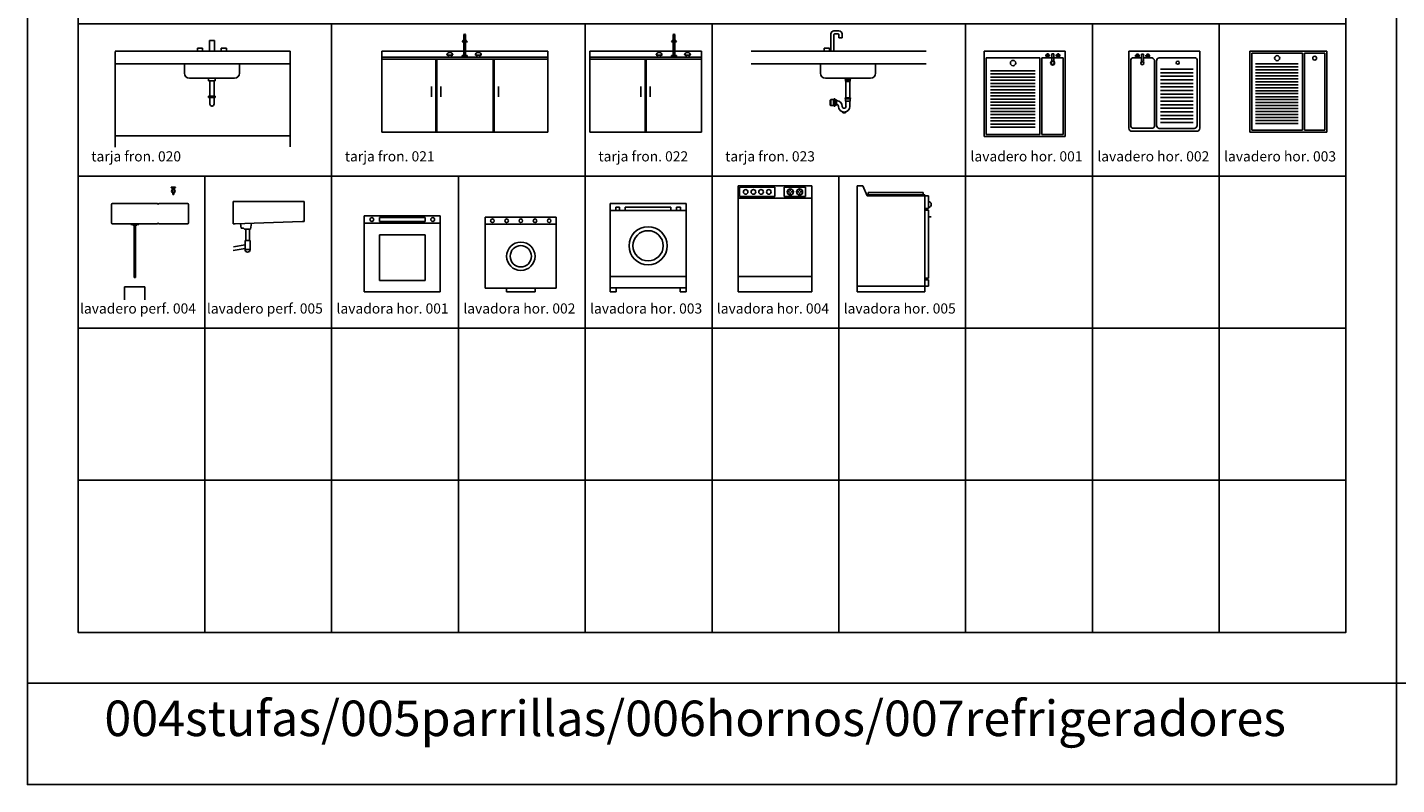
# Model space of a CAD drawing. Units: inches. Extents: x -83619 to 105381, y -25652 to 86350.
# Drawn here: x -83619 to -70119, y 39348 to 46813 of the extents above; entities that cross this region are included whole.
import ezdxf

# ---------------------------------------------------------------- set-up
doc = ezdxf.new("R2010")
doc.units = ezdxf.units.IN
doc.header["$MEASUREMENT"] = 0
for name, color, linetype in [('01 mueble', 8, 'Continuous'), ('08 texto', 7, 'Continuous'), ('09 margen', 40, 'Continuous'), ('09 margen 02', 152, 'Continuous')]:
    doc.layers.add(name, color=color, linetype=linetype)

# ---------------------------------------------------------------- blocks, each defined once
blk = doc.blocks.new('003 lavadora 005')
at = {"layer": '01 mueble', "ltscale": 0.5}
for p, q in [((27.217, 19.118), (27.217, 18.073)), ((27.217, 19.118), (27.274, 19.118)), ((27.217, 19.028), (27.217, 19.084)), ((27.274, 19.118), (27.316, 19.017)), ((27.326, 19.05), (27.868, 19.05)), ((27.326, 19.05), (27.326, 19.028)), ((27.868, 19.05), (27.868, 19.028)), ((27.311, 19.028), (27.886, 19.028)), ((27.316, 19.017), (27.92, 19.017)), ((27.886, 18.146), (27.886, 19.028)), ((27.92, 19.017), (27.92, 18.893)), ((27.886, 18.893), (27.92, 18.893)), ((27.886, 18.876), (27.92, 18.876)), ((27.915, 18.812), (27.947, 18.812)), ((27.92, 18.876), (27.92, 18.208)), ((27.217, 18.129), (27.92, 18.129)), ((27.886, 18.208), (27.92, 18.208)), ((27.886, 18.191), (27.92, 18.191)), ((27.886, 18.073), (27.886, 18.146)), ((27.92, 18.191), (27.92, 18.129)), ((27.217, 18.073), (27.886, 18.073))]:
    blk.add_line(p, q, dxfattribs=at)
blk.add_arc((27.92, 18.934), 0.0281, 270, 90, dxfattribs=at)
blk = doc.blocks.new('003 lavadora 004')
at = {"layer": '01 mueble', "ltscale": 0.5}
for p, q in [((26.043, 18.073), (26.043, 19.118)), ((26.043, 19.118), (26.77, 19.118)), ((26.058, 19.012), (26.058, 19.103)), ((26.058, 19.103), (26.406, 19.103)), ((26.406, 19.103), (26.406, 19.012)), ((26.497, 19.012), (26.497, 19.103)), ((26.497, 19.103), (26.709, 19.103)), ((26.527, 19.057), (26.55, 19.057)), ((26.543, 19.042), (26.536, 19.036)), ((26.537, 19.078), (26.543, 19.072)), ((26.558, 19.065), (26.558, 19.088)), ((26.558, 19.05), (26.558, 19.027)), ((26.588, 19.057), (26.565, 19.057)), ((26.573, 19.072), (26.579, 19.078)), ((26.579, 19.036), (26.573, 19.042)), ((26.618, 19.057), (26.641, 19.057)), ((26.633, 19.042), (26.627, 19.036)), ((26.628, 19.078), (26.633, 19.072)), ((26.649, 19.065), (26.649, 19.088)), ((26.649, 19.05), (26.649, 19.027)), ((26.679, 19.057), (26.656, 19.057)), ((26.664, 19.072), (26.67, 19.078)), ((26.67, 19.036), (26.664, 19.042)), ((26.709, 19.103), (26.709, 19.012)), ((26.77, 19.118), (26.77, 18.073)), ((26.77, 18.997), (26.043, 18.997)), ((26.406, 19.012), (26.058, 19.012)), ((26.709, 19.012), (26.497, 19.012)), ((26.043, 18.224), (26.77, 18.224)), ((26.77, 18.073), (26.043, 18.073))]:
    blk.add_line(p, q, dxfattribs=at)
for centre, radius in [((26.118, 19.057), 0.0227), ((26.194, 19.057), 0.0227), ((26.27, 19.057), 0.0227), ((26.346, 19.057), 0.0227), ((26.558, 19.057), 0.0303), ((26.649, 19.057), 0.0303)]:
    blk.add_circle(centre, radius, dxfattribs=at)
blk = doc.blocks.new('003 lavadora 003')
at = {"layer": '01 mueble', "ltscale": 0.5}
for p, q in [((24.781, 18.943), (24.781, 18.073)), ((24.781, 18.943), (25.531, 18.943)), ((24.837, 18.908), (24.837, 18.873)), ((24.837, 18.908), (24.875, 18.908)), ((24.875, 18.908), (24.875, 18.873)), ((24.931, 18.908), (24.931, 18.873)), ((24.931, 18.908), (25.381, 18.908)), ((25.381, 18.908), (25.381, 18.873)), ((25.437, 18.908), (25.437, 18.873)), ((25.437, 18.908), (25.475, 18.908)), ((25.475, 18.908), (25.475, 18.873)), ((25.531, 18.943), (25.531, 18.073)), ((24.781, 18.873), (25.531, 18.873)), ((24.781, 18.223), (25.531, 18.223)), ((24.781, 18.111), (25.531, 18.111)), ((24.841, 18.111), (24.841, 18.073)), ((25.471, 18.111), (25.471, 18.073)), ((24.781, 18.073), (24.841, 18.073)), ((25.471, 18.073), (25.531, 18.073))]:
    blk.add_line(p, q, dxfattribs=at)
for radius in [0.188, 0.149]:
    blk.add_circle((25.156, 18.526), radius, dxfattribs=at)
blk = doc.blocks.new('003 lavadora 002')
at = {"ltscale": 0.5}
for p, q in [((24.251, 18.808), (23.551, 18.808)), ((23.551, 18.808), (23.551, 18.108)), ((24.251, 18.108), (24.251, 18.808)), ((24.251, 18.738), (23.551, 18.738)), ((23.551, 18.108), (24.251, 18.108)), ((23.761, 18.073), (23.761, 18.108)), ((24.041, 18.073), (24.041, 18.108)), ((23.761, 18.073), (24.041, 18.073))]:
    blk.add_line(p, q, dxfattribs=at)
for centre, radius in [((23.621, 18.773), 0.0175), ((23.761, 18.773), 0.0175), ((23.901, 18.773), 0.0175), ((24.041, 18.773), 0.0175), ((24.181, 18.773), 0.0175), ((23.901, 18.423), 0.14), ((23.901, 18.423), 0.105)]:
    blk.add_circle(centre, radius, dxfattribs=at)
blk = doc.blocks.new('003 lavadora 001')
at = {"layer": '01 mueble', "ltscale": 0.5}
for p, q in [((23.107, 18.823), (22.357, 18.823)), ((22.357, 18.823), (22.357, 18.073)), ((22.957, 18.804), (22.507, 18.804)), ((22.507, 18.804), (22.507, 18.766)), ((22.957, 18.766), (22.507, 18.766)), ((22.957, 18.766), (22.957, 18.804)), ((23.107, 18.073), (23.107, 18.823)), ((23.107, 18.748), (22.357, 18.748)), ((22.957, 18.635), (22.507, 18.635)), ((22.507, 18.635), (22.507, 18.185)), ((22.957, 18.185), (22.957, 18.635)), ((22.507, 18.185), (22.957, 18.185)), ((22.357, 18.073), (23.107, 18.073))]:
    blk.add_line(p, q, dxfattribs=at)
for centre in [(22.432, 18.785), (23.032, 18.785)]:
    blk.add_circle(centre, 0.0187, dxfattribs=at)
blk = doc.blocks.new('002 lavadero 005')
at = {"layer": '01 mueble', "ltscale": 0.5}
for p, q in [((21.766, 18.964), (21.066, 18.964)), ((21.066, 18.964), (21.066, 18.744)), ((21.766, 18.764), (21.766, 18.964)), ((21.066, 18.869), (21.066, 18.789)), ((21.066, 18.744), (21.086, 18.744)), ((21.086, 18.744), (21.746, 18.764)), ((21.143, 18.7), (21.137, 18.745)), ((21.166, 18.699), (21.143, 18.7)), ((21.176, 18.689), (21.166, 18.699)), ((21.237, 18.69), (21.176, 18.689)), ((21.189, 18.689), (21.189, 18.579)), ((21.225, 18.689), (21.225, 18.579)), ((21.246, 18.749), (21.237, 18.69)), ((21.746, 18.764), (21.766, 18.764)), ((21.066, 18.48), (21.182, 18.499)), ((21.067, 18.517), (21.182, 18.535)), ((21.182, 18.489), (21.182, 18.579)), ((21.182, 18.579), (21.232, 18.579)), ((21.232, 18.579), (21.232, 18.489)), ((21.232, 18.489), (21.182, 18.489))]:
    blk.add_line(p, q, dxfattribs=at)
blk.add_arc((21.207, 18.489), 0.025, 180, 0, dxfattribs=at)
blk = doc.blocks.new('002 lavadero 004')
at = {"layer": '01 mueble', "ltscale": 0.5}
for p, q in [((20.459, 19.103), (20.473, 19.103)), ((20.459, 19.1), (20.473, 19.1)), ((20.465, 19.078), (20.465, 19.091)), ((20.465, 19.091), (20.485, 19.091)), ((20.485, 19.081), (20.465, 19.081)), ((20.473, 19.091), (20.473, 19.103)), ((20.478, 19.091), (20.478, 19.103)), ((20.492, 19.103), (20.478, 19.103)), ((20.492, 19.1), (20.478, 19.1)), ((20.485, 19.078), (20.485, 19.091)), ((19.865, 18.753), (19.865, 18.933)), ((19.875, 18.943), (20.315, 18.943)), ((20.335, 18.943), (20.615, 18.943)), ((20.471, 19.033), (20.48, 19.033)), ((20.625, 18.933), (20.625, 18.753)), ((20.315, 18.743), (19.875, 18.743)), ((20.055, 18.735), (20.055, 18.743)), ((20.055, 18.743), (20.135, 18.743)), ((20.135, 18.735), (20.055, 18.735)), ((20.075, 18.731), (20.075, 18.735)), ((20.075, 18.735), (20.115, 18.735)), ((20.115, 18.731), (20.075, 18.731)), ((20.088, 18.215), (20.088, 18.731)), ((20.103, 18.215), (20.103, 18.731)), ((20.115, 18.735), (20.115, 18.731)), ((20.135, 18.743), (20.135, 18.735)), ((20.615, 18.743), (20.335, 18.743)), ((19.995, 18.123), (20.195, 18.123)), ((19.995, 17.993), (19.995, 18.123)), ((20.088, 18.215), (20.103, 18.215)), ((20.195, 17.993), (20.195, 18.123))]:
    blk.add_line(p, q, dxfattribs=at)
for centre, radius, start, end in [((20.457, 19.102), 0.00261, 46.3899, 313.6101), ((20.475, 19.063), 0.0175, 287.2826, 252.7174), ((20.475, 19.102), 0.00313, 36.8699, 143.1301), ((20.494, 19.102), 0.00261, 226.3899, 133.6101), ((19.875, 18.933), 0.01, 90, 180), ((20.315, 18.933), 0.01, 0, 90), ((20.335, 18.933), 0.01, 90, 180), ((20.615, 18.933), 0.01, 0, 90), ((19.875, 18.753), 0.01, 180, 270), ((20.315, 18.753), 0.01, 270, 0), ((20.335, 18.753), 0.01, 180, 270), ((20.615, 18.753), 0.01, 270, 360)]:
    blk.add_arc(centre, radius, start, end, dxfattribs=at)
for points in [[(20.471, 19.033), (20.469, 19.052), (20.465, 19.065), (20.469, 19.08), (20.475, 19.081)], [(20.48, 19.033), (20.482, 19.052), (20.485, 19.065), (20.482, 19.08), (20.475, 19.081)]]:
    blk.add_spline(points, degree=3, dxfattribs=at)
blk = doc.blocks.new('002 lavadero 003')
at = {"layer": '01 mueble', "ltscale": 0.5}
for p, q in [((31.088, 19.645), (31.088, 20.445)), ((31.088, 20.445), (31.848, 20.445)), ((31.108, 19.665), (31.108, 20.425)), ((31.108, 20.425), (31.608, 20.425)), ((31.608, 19.665), (31.608, 20.425)), ((31.628, 19.665), (31.628, 20.425)), ((31.628, 20.425), (31.828, 20.425)), ((31.828, 19.665), (31.828, 20.425)), ((31.848, 19.645), (31.848, 20.445)), ((31.146, 20.319), (31.565, 20.319)), ((31.146, 20.289), (31.565, 20.289)), ((31.146, 20.26), (31.565, 20.26)), ((31.146, 20.231), (31.565, 20.231)), ((31.146, 20.202), (31.565, 20.202)), ((31.146, 20.172), (31.565, 20.172)), ((31.146, 20.143), (31.565, 20.143)), ((31.146, 20.114), (31.565, 20.114)), ((31.146, 20.084), (31.565, 20.084)), ((31.146, 20.055), (31.565, 20.055)), ((31.146, 20.026), (31.565, 20.026)), ((31.146, 19.996), (31.565, 19.996)), ((31.146, 19.967), (31.565, 19.967)), ((31.146, 19.938), (31.565, 19.938)), ((31.146, 19.909), (31.565, 19.909)), ((31.146, 19.879), (31.565, 19.879)), ((31.146, 19.85), (31.565, 19.85)), ((31.146, 19.821), (31.565, 19.821)), ((31.146, 19.791), (31.565, 19.791)), ((31.146, 19.762), (31.565, 19.762)), ((31.146, 19.733), (31.565, 19.733)), ((31.088, 19.645), (31.848, 19.645)), ((31.108, 19.665), (31.608, 19.665)), ((31.628, 19.665), (31.828, 19.665))]:
    blk.add_line(p, q, dxfattribs=at)
for centre, radius in [((31.358, 20.376), 0.025), ((31.728, 20.376), 0.0189)]:
    blk.add_circle(centre, radius, dxfattribs=at)
blk = doc.blocks.new('002 lavadero 002')
at = {"layer": '01 mueble', "ltscale": 0.5}
for p, q in [((29.895, 20.445), (29.895, 19.686)), ((30.595, 20.445), (29.895, 20.445)), ((30.004, 20.4), (29.955, 20.4)), ((29.981, 20.423), (29.981, 20.376)), ((30.04, 20.417), (30.021, 20.417)), ((30.021, 20.417), (30.021, 20.344)), ((30.04, 20.344), (30.04, 20.417)), ((30.107, 20.4), (30.058, 20.4)), ((30.084, 20.423), (30.084, 20.376)), ((30.595, 20.445), (30.595, 19.685)), ((29.915, 20.349), (29.915, 19.712)), ((30.021, 20.379), (29.945, 20.379)), ((30.021, 20.344), (30.04, 20.344)), ((30.112, 20.379), (30.04, 20.379)), ((30.15, 20.35), (30.15, 19.712)), ((30.17, 20.35), (30.17, 19.712)), ((30.54, 20.38), (30.195, 20.38)), ((30.529, 20.267), (30.209, 20.267)), ((30.57, 20.35), (30.57, 19.712)), ((30.529, 20.232), (30.209, 20.232)), ((30.529, 20.197), (30.209, 20.197)), ((30.529, 20.162), (30.209, 20.162)), ((30.529, 20.127), (30.209, 20.127)), ((30.529, 20.092), (30.209, 20.092)), ((30.529, 20.057), (30.209, 20.057)), ((30.529, 20.022), (30.209, 20.022)), ((30.529, 19.987), (30.209, 19.987)), ((30.529, 19.952), (30.209, 19.952)), ((30.529, 19.917), (30.209, 19.917)), ((30.529, 19.882), (30.209, 19.882)), ((30.529, 19.847), (30.209, 19.847)), ((30.529, 19.812), (30.209, 19.812)), ((30.529, 19.777), (30.209, 19.777)), ((30.529, 19.742), (30.209, 19.742)), ((30.565, 19.655), (29.928, 19.655)), ((30.123, 19.685), (29.942, 19.685)), ((30.54, 19.682), (30.195, 19.682))]:
    blk.add_line(p, q, dxfattribs=at)
for centre in [(29.981, 20.4), (30.084, 20.4), (30.028, 20.326), (30.378, 20.331)]:
    blk.add_circle(centre, 0.0153, dxfattribs=at)
for centre, radius, start, end in [((29.938, 20.356), 0.024, 72.694, 197.306), ((30.118, 20.348), 0.0313, 3.2378, 101.1202), ((30.196, 20.353), 0.0266, 92.9326, 187.4562), ((30.542, 20.352), 0.0278, 355.212, 94.788), ((29.939, 19.709), 0.0243, 173.417, 276.583), ((30.123, 19.712), 0.0272, 270.6571, 359.3429), ((30.207, 19.717), 0.0374, 188.3121, 251.2991), ((30.541, 19.711), 0.0286, 267.2089, 2.7911), ((29.925, 19.685), 0.03, 179.4008, 275.6681), ((30.563, 19.687), 0.0323, 273.9207, 356.0793)]:
    blk.add_arc(centre, radius, start, end, dxfattribs=at)
blk = doc.blocks.new('002 lavadero 001')
at = {"layer": '01 mueble', "ltscale": 0.5}
for p, q in [((28.469, 19.603), (28.469, 20.445)), ((28.469, 20.445), (29.269, 20.445)), ((29.12, 20.402), (29.071, 20.402)), ((29.096, 20.426), (29.096, 20.379)), ((29.137, 20.419), (29.137, 20.347)), ((29.155, 20.419), (29.137, 20.419)), ((29.155, 20.347), (29.155, 20.419)), ((29.223, 20.402), (29.174, 20.402)), ((29.198, 20.426), (29.198, 20.379)), ((29.269, 19.603), (29.269, 20.445)), ((28.49, 19.624), (28.49, 20.38)), ((28.49, 20.38), (29.017, 20.38)), ((28.531, 20.25), (28.971, 20.25)), ((29.017, 19.624), (29.017, 20.38)), ((29.038, 19.624), (29.038, 20.38)), ((29.038, 20.38), (29.248, 20.38)), ((29.137, 20.347), (29.155, 20.347)), ((29.248, 19.624), (29.248, 20.38)), ((28.531, 20.22), (28.971, 20.22)), ((28.531, 20.189), (28.971, 20.189)), ((28.531, 20.158), (28.971, 20.158)), ((28.531, 20.127), (28.971, 20.127)), ((28.531, 20.096), (28.971, 20.096)), ((28.531, 20.065), (28.971, 20.065)), ((28.531, 20.035), (28.971, 20.035)), ((28.531, 20.004), (28.971, 20.004)), ((28.531, 19.973), (28.971, 19.973)), ((28.531, 19.942), (28.971, 19.942)), ((28.531, 19.911), (28.971, 19.911)), ((28.531, 19.88), (28.971, 19.88)), ((28.531, 19.849), (28.971, 19.849)), ((28.531, 19.819), (28.971, 19.819)), ((28.531, 19.788), (28.971, 19.788)), ((28.531, 19.757), (28.971, 19.757)), ((28.531, 19.726), (28.971, 19.726)), ((28.469, 19.603), (29.269, 19.603)), ((28.469, 19.603), (29.269, 19.603)), ((28.49, 19.624), (29.017, 19.624)), ((28.531, 19.695), (28.971, 19.695)), ((29.038, 19.624), (29.248, 19.624))]:
    blk.add_line(p, q, dxfattribs=at)
for centre, radius in [((29.096, 20.402), 0.0153), ((29.199, 20.402), 0.0153), ((28.754, 20.328), 0.0263), ((29.144, 20.328), 0.0199), ((29.144, 20.328), 0.0153)]:
    blk.add_circle(centre, radius, dxfattribs=at)
blk = doc.blocks.new('001 tarja 023')
at = {"layer": '01 mueble', "ltscale": 0.5}
for p, q in [((26.958, 20.445), (26.958, 20.615)), ((27.008, 20.645), (26.988, 20.645)), ((26.988, 20.645), (27.038, 20.645)), ((26.988, 20.445), (26.988, 20.605)), ((26.998, 20.615), (27.028, 20.615)), ((27.038, 20.575), (27.038, 20.605)), ((27.038, 20.575), (27.068, 20.575)), ((27.068, 20.575), (27.068, 20.615)), ((27.898, 20.445), (26.173, 20.445)), ((26.893, 20.445), (26.893, 20.475)), ((26.943, 20.475), (26.893, 20.475)), ((26.943, 20.445), (26.943, 20.475)), ((27.898, 20.321), (26.173, 20.321)), ((26.855, 20.228), (26.855, 20.328)), ((27.398, 20.328), (27.398, 20.228)), ((27.348, 20.178), (26.905, 20.178)), ((27.101, 20.178), (27.099, 20.176)), ((27.099, 20.176), (27.099, 20.17)), ((27.099, 20.176), (27.153, 20.176)), ((27.099, 20.17), (27.103, 20.166)), ((27.099, 20.17), (27.153, 20.17)), ((27.151, 20.178), (27.101, 20.178)), ((27.103, 20.166), (27.149, 20.166)), ((27.103, 20.166), (27.103, 20.15)), ((27.103, 20.15), (27.107, 20.146)), ((27.103, 20.15), (27.149, 20.15)), ((27.107, 19.986), (27.107, 20.146)), ((27.107, 20.146), (27.145, 20.146)), ((27.145, 20.146), (27.149, 20.15)), ((27.145, 19.986), (27.145, 20.146)), ((27.149, 20.166), (27.153, 20.17)), ((27.149, 20.15), (27.149, 20.166)), ((27.149, 20.15), (27.149, 20.15)), ((27.153, 20.176), (27.151, 20.178)), ((27.153, 20.17), (27.153, 20.176)), ((27.099, 19.984), (27.101, 19.986)), ((27.153, 19.984), (27.099, 19.984)), ((27.099, 19.978), (27.099, 19.984)), ((27.101, 19.986), (27.151, 19.986)), ((27.151, 19.986), (27.153, 19.984)), ((27.153, 19.984), (27.153, 19.978)), ((26.951, 19.963), (26.957, 19.969)), ((26.951, 19.913), (26.951, 19.963)), ((26.957, 19.908), (26.951, 19.913)), ((26.957, 19.969), (26.984, 19.969)), ((26.957, 19.969), (26.957, 19.969)), ((26.957, 19.908), (26.957, 19.969)), ((26.984, 19.908), (26.957, 19.908)), ((26.99, 19.975), (26.984, 19.969)), ((26.984, 19.908), (26.984, 19.969)), ((26.984, 19.969), (26.984, 19.908)), ((26.984, 19.908), (26.99, 19.902)), ((26.998, 19.975), (26.99, 19.975)), ((26.99, 19.975), (26.99, 19.902)), ((26.99, 19.902), (26.998, 19.902)), ((27.001, 19.972), (26.998, 19.975)), ((26.998, 19.975), (26.998, 19.902)), ((26.998, 19.902), (27.001, 19.905)), ((27.001, 19.905), (27.001, 19.972)), ((27.005, 19.966), (27.001, 19.961)), ((27.001, 19.961), (27.001, 19.916)), ((27.001, 19.916), (27.001, 19.961)), ((27.001, 19.916), (27.005, 19.911)), ((27.012, 19.966), (27.005, 19.966)), ((27.005, 19.966), (27.005, 19.911)), ((27.005, 19.911), (27.012, 19.911)), ((27.014, 19.963), (27.012, 19.966)), ((27.012, 19.966), (27.012, 19.911)), ((27.012, 19.911), (27.014, 19.913)), ((27.014, 19.913), (27.014, 19.963)), ((27.014, 19.92), (27.014, 19.957)), ((27.153, 19.978), (27.099, 19.978)), ((27.103, 19.974), (27.099, 19.978)), ((27.149, 19.974), (27.103, 19.974)), ((27.103, 19.953), (27.103, 19.974)), ((27.149, 19.953), (27.103, 19.953)), ((27.107, 19.949), (27.103, 19.953)), ((27.103, 19.953), (27.103, 19.953)), ((27.107, 19.901), (27.107, 19.949)), ((27.149, 19.953), (27.145, 19.949)), ((27.145, 19.901), (27.145, 19.949)), ((27.153, 19.978), (27.149, 19.974)), ((27.149, 19.974), (27.149, 19.953)), ((27.075, 19.837), (27.075, 19.845)), ((27.075, 19.845), (27.103, 19.845)), ((27.103, 19.837), (27.075, 19.837)), ((27.103, 19.845), (27.103, 19.837))]:
    blk.add_line(p, q, dxfattribs=at)
for centre, radius, start, end in [((26.988, 20.615), 0.03, 90, 180), ((26.998, 20.605), 0.01, 90, 180), ((27.028, 20.605), 0.01, 0, 90), ((27.038, 20.615), 0.03, 0, 90), ((26.905, 20.228), 0.05, 180, 270), ((27.348, 20.228), 0.05, 270, 0), ((27.014, 19.901), 0.0563, 0, 90), ((27.014, 19.901), 0.0188, 0, 90), ((27.089, 19.901), 0.0563, 180, 0), ((27.089, 19.901), 0.0188, 180, 0)]:
    blk.add_arc(centre, radius, start, end, dxfattribs=at)
blk = doc.blocks.new('001 tarja 022')
at = {"ltscale": 0.5}
for p, q in [((25.399, 20.552), (25.386, 20.537)), ((25.386, 20.537), (25.436, 20.537)), ((25.399, 20.552), (25.423, 20.552)), ((25.403, 20.61), (25.403, 20.561)), ((25.403, 20.537), (25.403, 20.403)), ((25.419, 20.61), (25.419, 20.561)), ((25.419, 20.537), (25.419, 20.403)), ((25.423, 20.552), (25.436, 20.537)), ((25.403, 20.445), (24.583, 20.445)), ((24.583, 20.445), (24.583, 19.647)), ((25.682, 20.385), (24.583, 20.385)), ((25.236, 20.404), (25.293, 20.404)), ((25.25, 20.404), (25.25, 20.385)), ((25.279, 20.404), (25.279, 20.385)), ((25.387, 20.403), (25.435, 20.403)), ((25.387, 20.385), (25.387, 20.403)), ((25.682, 20.445), (25.419, 20.445)), ((25.435, 20.385), (25.435, 20.403)), ((25.517, 20.404), (25.574, 20.404)), ((25.531, 20.404), (25.531, 20.385)), ((25.56, 20.404), (25.56, 20.385)), ((25.682, 20.445), (25.682, 19.647)), ((25.682, 20.365), (24.583, 20.365)), ((25.127, 20.365), (25.127, 19.647)), ((25.137, 20.365), (25.137, 19.647)), ((25.084, 20.098), (25.084, 19.996)), ((25.175, 20.098), (25.175, 19.996)), ((25.682, 19.647), (24.583, 19.647))]:
    blk.add_line(p, q, dxfattribs=at)
for centre, radius, start, end in [((25.411, 20.552), 0.0124, 0, 180), ((25.411, 20.594), 0.0179, 63.0534, 116.9466), ((25.264, 20.404), 0.0287, 0, 180), ((25.545, 20.404), 0.0287, 0, 180)]:
    blk.add_arc(centre, radius, start, end, dxfattribs=at)
blk = doc.blocks.new('001 tarja 021')
at = {"ltscale": 0.5}
for p, q in [((23.336, 20.552), (23.323, 20.537)), ((23.323, 20.537), (23.374, 20.537)), ((23.336, 20.552), (23.36, 20.552)), ((23.34, 20.61), (23.34, 20.561)), ((23.34, 20.537), (23.34, 20.403)), ((23.356, 20.61), (23.356, 20.561)), ((23.356, 20.537), (23.356, 20.403)), ((23.36, 20.552), (23.374, 20.537)), ((23.34, 20.445), (22.53, 20.445)), ((22.53, 20.445), (22.53, 19.647)), ((24.166, 20.385), (22.53, 20.385)), ((23.173, 20.404), (23.23, 20.404)), ((23.187, 20.404), (23.187, 20.385)), ((23.216, 20.404), (23.216, 20.385)), ((23.324, 20.403), (23.372, 20.403)), ((23.324, 20.385), (23.324, 20.403)), ((24.166, 20.445), (23.356, 20.445)), ((23.372, 20.385), (23.372, 20.403)), ((23.454, 20.404), (23.511, 20.404)), ((23.468, 20.404), (23.468, 20.385)), ((23.497, 20.404), (23.497, 20.385)), ((24.166, 20.445), (24.166, 19.647)), ((24.166, 20.365), (22.53, 20.365)), ((23.064, 20.365), (23.064, 19.647)), ((23.074, 20.365), (23.074, 19.647)), ((23.627, 20.365), (23.627, 19.647)), ((23.637, 20.365), (23.637, 19.647)), ((23.021, 20.098), (23.021, 19.996)), ((23.112, 20.098), (23.112, 19.996)), ((23.68, 20.098), (23.68, 19.996)), ((24.166, 19.647), (22.53, 19.647))]:
    blk.add_line(p, q, dxfattribs=at)
for centre, radius, start, end in [((23.348, 20.552), 0.0124, 0, 180), ((23.348, 20.594), 0.0179, 63.0534, 116.9466), ((23.201, 20.404), 0.0287, 0, 180), ((23.482, 20.404), 0.0287, 0, 180)]:
    blk.add_arc(centre, radius, start, end, dxfattribs=at)
blk = doc.blocks.new('001 tarja 020')
at = {"layer": '01 mueble', "ltscale": 0.5}
for p, q in [((20.88, 20.549), (20.83, 20.549)), ((20.83, 20.449), (20.83, 20.549)), ((20.88, 20.449), (20.88, 20.549)), ((21.627, 20.445), (19.902, 20.445)), ((19.902, 19.498), (19.902, 20.442)), ((20.712, 20.449), (20.712, 20.475)), ((20.762, 20.475), (20.712, 20.475)), ((20.762, 20.449), (20.762, 20.475)), ((20.948, 20.475), (20.998, 20.475)), ((20.948, 20.449), (20.948, 20.475)), ((20.998, 20.449), (20.998, 20.475)), ((21.627, 19.501), (21.627, 20.445)), ((21.627, 20.321), (19.902, 20.321)), ((20.584, 20.228), (20.584, 20.328)), ((21.127, 20.328), (21.127, 20.228)), ((21.077, 20.178), (20.634, 20.178)), ((20.821, 20.178), (20.821, 20.154)), ((20.834, 20.153), (20.834, 20)), ((20.876, 20.153), (20.877, 20.001)), ((20.889, 20.178), (20.889, 20.154)), ((20.889, 20.001), (20.822, 20)), ((20.822, 20), (20.822, 19.988)), ((20.889, 19.988), (20.822, 19.988)), ((20.834, 19.988), (20.835, 19.924)), ((20.877, 19.988), (20.877, 19.924)), ((20.889, 20.001), (20.889, 19.988)), ((20.857, 19.904), (20.855, 19.904)), ((19.902, 19.61), (21.627, 19.61))]:
    blk.add_line(p, q, dxfattribs=at)
for centre, radius, start, end in [((20.634, 20.228), 0.05, 180, 270), ((20.854, 20.401), 0.25, 262.4002, 277.986), ((21.077, 20.228), 0.05, 270, 360), ((20.855, 19.924), 0.02, 180.1931, 270), ((20.857, 19.924), 0.02, 270, 0.1931)]:
    blk.add_arc(centre, radius, start, end, dxfattribs=at)

msp = doc.modelspace()

# ---------------------------------------------------------------- linework, layer by layer
at = {"layer": '09 margen'}
for points in [[(-70119, 40348), (-83619, 40348), (-83619, 50348), (-70119, 50348)], [(-56619, 40348), (-70119, 40348), (-70119, 50348), (-56619, 50348)], [(-70619, 40848), (-83119, 40848), (-83119, 49848), (-70619, 49848)], [(-70119, 39348), (-83619, 39348), (-83619, 40348), (-70119, 40348)]]:
    msp.add_lwpolyline(points, close=True, dxfattribs=at)
at = {"layer": '09 margen 02'}
for points in [[(-80619, 45348), (-83119, 45348), (-83119, 46848), (-80619, 46848)], [(-78119, 46848), (-80619, 46848), (-80619, 45348), (-78119, 45348)], [(-76869, 46848), (-78119, 46848), (-78119, 45348), (-76869, 45348)], [(-76869, 45348), (-74369, 45348), (-74369, 46848), (-76869, 46848)], [(-74369, 46848), (-73119, 46848), (-73119, 45348), (-74369, 45348)], [(-71869, 46848), (-73119, 46848), (-73119, 45348), (-71869, 45348)], [(-71869, 46848), (-70619, 46848), (-70619, 45348), (-71869, 45348)], [(-83119, 45348), (-81869, 45348), (-81869, 43848), (-83119, 43848)], [(-80619, 45348), (-81869, 45348), (-81869, 43848), (-80619, 43848)], [(-79369, 45348), (-80619, 45348), (-80619, 43848), (-79369, 43848)], [(-79369, 45348), (-78119, 45348), (-78119, 43848), (-79369, 43848)], [(-76869, 45348), (-78119, 45348), (-78119, 43848), (-76869, 43848)], [(-76869, 45348), (-75619, 45348), (-75619, 43848), (-76869, 43848)], [(-74369, 45348), (-75619, 45348), (-75619, 43848), (-74369, 43848)], [(-74369, 45348), (-73119, 45348), (-73119, 43848), (-74369, 43848)], [(-71869, 45348), (-73119, 45348), (-73119, 43848), (-71869, 43848)], [(-71869, 45348), (-70619, 45348), (-70619, 43848), (-71869, 43848)], [(-83119, 43848), (-81869, 43848), (-81869, 42348), (-83119, 42348)], [(-80619, 43848), (-81869, 43848), (-81869, 42348), (-80619, 42348)], [(-79369, 43848), (-80619, 43848), (-80619, 42348), (-79369, 42348)], [(-79369, 43848), (-78119, 43848), (-78119, 42348), (-79369, 42348)], [(-78119, 40848), (-75619, 40848), (-75619, 43848), (-78119, 43848)], [(-76869, 43848), (-78119, 43848), (-78119, 42348), (-76869, 42348)], [(-76869, 43848), (-75619, 43848), (-75619, 42348), (-76869, 42348)], [(-74369, 43848), (-75619, 43848), (-75619, 42348), (-74369, 42348)], [(-74369, 43848), (-73119, 43848), (-73119, 42348), (-74369, 42348)], [(-71869, 43848), (-73119, 43848), (-73119, 42348), (-71869, 42348)], [(-71869, 43848), (-70619, 43848), (-70619, 42348), (-71869, 42348)], [(-83119, 42348), (-81869, 42348), (-81869, 40848), (-83119, 40848)], [(-80619, 42348), (-81869, 42348), (-81869, 40848), (-80619, 40848)], [(-79369, 42348), (-80619, 42348), (-80619, 40848), (-79369, 40848)], [(-79369, 42348), (-78119, 42348), (-78119, 40848), (-79369, 40848)], [(-76869, 42348), (-78119, 42348), (-78119, 40848), (-76869, 40848)], [(-76869, 42348), (-75619, 42348), (-75619, 40848), (-76869, 40848)], [(-74369, 42348), (-75619, 42348), (-75619, 40848), (-74369, 40848)], [(-74369, 42348), (-73119, 42348), (-73119, 40848), (-74369, 40848)], [(-71869, 42348), (-73119, 42348), (-73119, 40848), (-71869, 40848)], [(-71869, 42348), (-70619, 42348), (-70619, 40848), (-71869, 40848)]]:
    msp.add_lwpolyline(points, close=True, dxfattribs=at)

# ---------------------------------------------------------------- block references
at = {"xscale": 1000, "yscale": 1000, "zscale": 1000}
for name in ['001 tarja 021', '001 tarja 022', '001 tarja 023', '001 tarja 020', '002 lavadero 001', '002 lavadero 002', '002 lavadero 003', '002 lavadero 004', '003 lavadora 004', '003 lavadora 005', '002 lavadero 005', '003 lavadora 001', '003 lavadora 003', '003 lavadora 002']:
    msp.add_blockref(name, (-102655, 26134), dxfattribs=at)

# ---------------------------------------------------------------- texts
at = {"layer": '08 texto', "ltscale": 0.5, "attachment_point": 1}
for s, insert, char_height, width in [('{\\fCentury Gothic|b1|i0|c0|p34;tarja fron. 020}', (-82989, 45592), 100, 9915.7), ('{\\fCentury Gothic|b1|i0|c0|p34;tarja fron. 021}', (-80489, 45592), 100, 9915.7), ('{\\fCentury Gothic|b1|i0|c0|p34;tarja fron. 022}', (-77989, 45592), 100, 9915.7), ('{\\fCentury Gothic|b1|i0|c0|p34;tarja fron. 023}', (-76739, 45592), 100, 9915.7), ('{\\fCentury Gothic|b1|i0|c0|p34;lavadero hor. 001}', (-74320, 45592), 100, 9915.7), ('{\\fCentury Gothic|b1|i0|c0|p34;lavadero hor. 002}', (-73070, 45592), 100, 9915.7), ('{\\fCentury Gothic|b1|i0|c0|p34;lavadero hor. 003}', (-71820, 45592), 100, 9915.7), ('{\\fCentury Gothic|b1|i0|c0|p34;lavadero perf. 004}', (-83100, 44092), 100, 9915.7), ('{\\fCentury Gothic|b1|i0|c0|p34;lavadero perf. 005}', (-81849, 44092), 100, 9915.7), ('{\\fCentury Gothic|b1|i0|c0|p34;lavadora hor. 001}', (-80571, 44092), 100, 9915.7), ('{\\fCentury Gothic|b1|i0|c0|p34;lavadora hor. 002}', (-79321, 44092), 100, 9915.7), ('{\\fCentury Gothic|b1|i0|c0|p34;lavadora hor. 003}', (-78071, 44092), 100, 9915.7), ('{\\fCentury Gothic|b1|i0|c0|p34;lavadora hor. 004}', (-76821, 44092), 100, 9915.7), ('{\\fCentury Gothic|b1|i0|c0|p34;lavadora hor. 005}', (-75571, 44092), 100, 9915.7), ('{\\fCentury Gothic|b1|i0|c0|p34;  \\H0.7778x;004stufas/005parrillas/006hornos/007refrigeradores}', (-83135, 40176), 450, 15442.58)]:
    msp.add_mtext(s, dxfattribs=dict(at, insert=insert, char_height=char_height, width=width))

doc.saveas('drawing.dxf')
